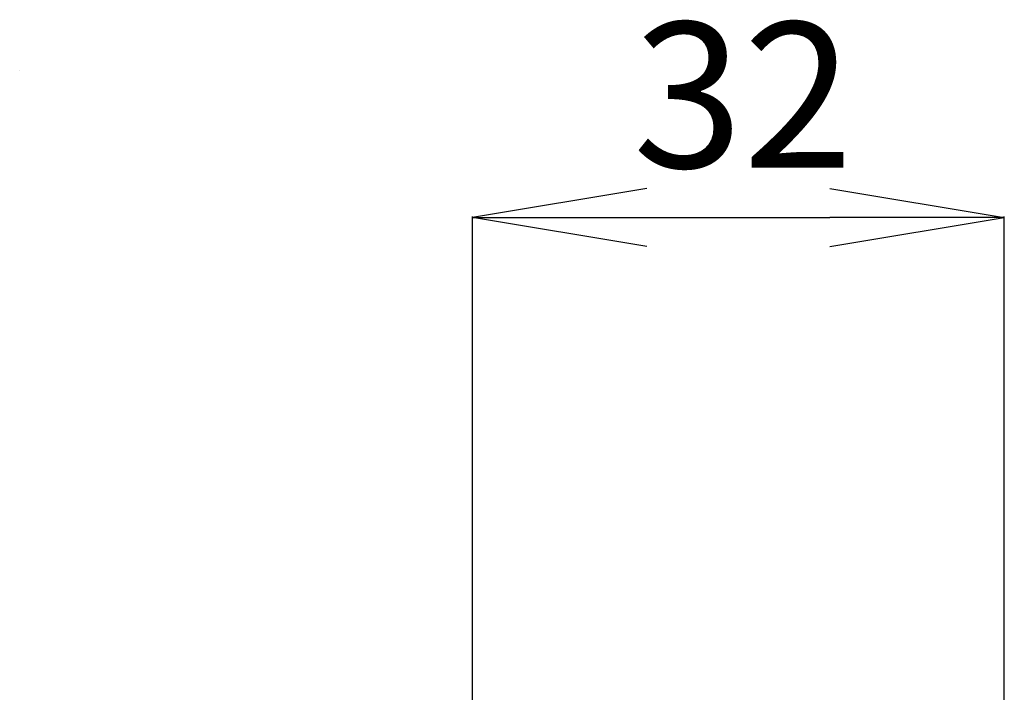
# Model space of a CAD drawing. Extents: x 0 to 1504, y 420 to 1050.
# Drawn here: x 531 to 602, y 794 to 843 of the extents above; entities that cross this region are included whole.
import ezdxf

# ---------------------------------------------------------------- set-up
doc = ezdxf.new("R2010")
doc.units = 0
doc.layers.get('0').update_dxf_attribs({"linetype": 'CONTINUOUS'})

msp = doc.modelspace()

# ---------------------------------------------------------------- linework, layer by layer
for p, q in [((530.75, 839.008), (530.75, 839.008)), ((576.024, 830.475), (563.424, 828.375)), ((589.224, 830.475), (601.824, 828.375)), ((563.424, 791.226), (563.424, 828.439)), ((576.024, 826.275), (563.424, 828.375)), ((563.424, 828.375), (576.024, 828.375)), ((576.024, 828.375), (589.224, 828.375)), ((589.224, 826.275), (601.824, 828.375)), ((601.824, 828.375), (589.224, 828.375)), ((601.824, 782.684), (601.824, 828.439))]:
    msp.add_line(p, q)

# ---------------------------------------------------------------- texts
msp.add_text('32', height=10.5).set_placement((575.01, 831.975))

doc.saveas('drawing.dxf')
